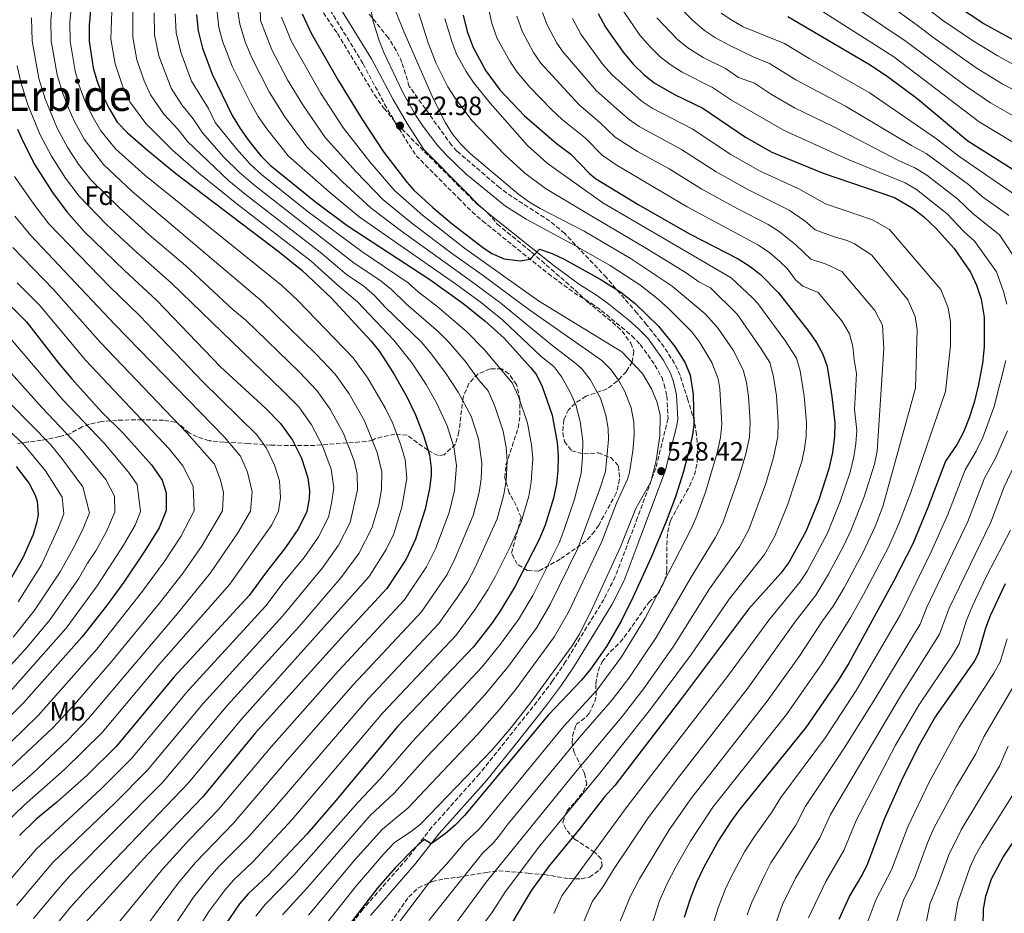
# Model space of a CAD drawing. Units: metres. Extents: x 610189 to 613622, y 4770963 to 4773331.
# Drawn here: x 610806 to 611178, y 4771428 to 4771766 of the extents above; entities that cross this region are included whole.
import ezdxf
from ezdxf.enums import TextEntityAlignment as Align

# ---------------------------------------------------------------- set-up
doc = ezdxf.new("R2010")
doc.units = ezdxf.units.M
doc.header["$MEASUREMENT"] = 0
doc.linetypes.add('DGN Style 3', pattern=[2.435891, 1.739922, -0.695969])
for name, color, linetype, lineweight in [('Camino', 7, 'DGN Style 3', 0), ('Cota de punto acotado terreno', 7, 'Continuous', 0), ('Curva de nivel directora', 30, 'Continuous', 30), ('Curva de nivel intermedia', 30, 'Continuous', 0), ('Etiqueta de uso rústico', 92, 'Continuous', 0), ('Etiqueta de zona arbolada', 92, 'Continuous', 0), ('Margen derecho', 7, 'Continuous', 0), ('Punto acotado terreno (símbolo)', 7, 'Continuous', 0), ('Texto de Área (paraje) menor', 7, 'Continuous', 0), ('Zona arbolada', 92, 'DGN Style 3', 0)]:
    doc.layers.add(name, color=color, linetype=linetype, lineweight=lineweight)
doc.styles.add('Style-Arial', font='arial.ttf')

# ---------------------------------------------------------------- blocks, each defined once
blk = doc.blocks.new('5PATER')
at = {"layer": 'Punto acotado terreno (símbolo)', "linetype": 'Continuous', "lineweight": 0}
h = blk.add_hatch(color=51, dxfattribs=at)
edge = h.paths.add_edge_path()
edge.add_ellipse((0, 0), major_axis=(-0.11, -0.111), ratio=0.999422, start_angle=0, end_angle=360)

msp = doc.modelspace()

# ---------------------------------------------------------------- linework, layer by layer
at = {"layer": 'Camino', "color": 7, "linetype": 'DGN Style 3', "lineweight": 0}
msp.add_polyline3d([(610923.07, 4771769.26, 523.02), (610935.55, 4771748.97, 522.23), (610943.65, 4771733.67, 522.24), (610949.08, 4771724.42, 523.1), (610955.61, 4771714.19, 522.48), (610971.49, 4771698.23, 522.49), (610976.75, 4771692.93, 522.7), (610980.7, 4771689.55, 522.76), (611005.57, 4771669.59, 527.04), (611015.35, 4771662.39, 527.48), (611021.79, 4771658.4, 527.49), (611025.7, 4771655.66, 527.57), (611037.22, 4771646.09, 527.89), (611040.39, 4771642.79, 527.92), (611045.96, 4771635.03, 528.19), (611048.5, 4771630.4, 528.26), (611049.48, 4771627.71, 528.35), (611050.44, 4771623.33, 528.43), (611050.89, 4771614.77, 528.84), (611046.26, 4771595.99, 529.67), (611039.38, 4771577.42, 529.24), (611036.24, 4771569.02, 529.16), (611030.93, 4771555.01, 528.83), (611026.6, 4771546.41, 528.98), (611012.17, 4771522.88, 529.27), (611007.21, 4771515.56, 529.12), (611001.3, 4771507.67, 529.08), (610990.66, 4771494.34, 528.94), (610979.56, 4771480.46, 528.53), (610961.47, 4771460.21, 527.9), (610952.21, 4771448.38, 524.69), (610935.45, 4771429.22, 524.8), (610927.7, 4771419.07, 524.89)], dxfattribs=at)
at = {"layer": 'Curva de nivel directora', "color": 30, "linetype": 'Continuous', "lineweight": 30, "flags": 128}
for points, elevation in [([(610832.41, 4771769.17), (610831.85, 4771763.6), (610831.93, 4771757.54), (610833.45, 4771747.46), (610834.83, 4771742.65), (610836.84, 4771737.35), (610839.42, 4771732.01), (610842.52, 4771726.88), (610846.45, 4771722.82), (610853.95, 4771716.23), (610864.74, 4771707.49), (610903.89, 4771677.7), (610912.41, 4771670.9), (610923.45, 4771660.5), (610938.65, 4771644.02), (610941.77, 4771640.11), (610947.22, 4771631.71), (610951.97, 4771623.3), (610955.37, 4771616.18), (610958.41, 4771608.34), (610960.61, 4771601.06), (610961.29, 4771596.07), (610961.25, 4771593.3), (610960.69, 4771588.34), (610958.97, 4771580.51), (610955.33, 4771569.14), (610951.81, 4771561.62), (610944.55, 4771550.5), (610927.38, 4771532.03), (610894.69, 4771495.86), (610874.85, 4771471.79), (610853.93, 4771449.94), (610830.57, 4771424.26)], 575), ([(610912.48, 4771767.86), (610915.93, 4771760.5), (610926.25, 4771742.5), (610935.1, 4771728.1), (610943.25, 4771715.7), (610952.02, 4771704.2), (610954.77, 4771701.22), (610961.93, 4771694.66), (610969.17, 4771688.42), (610980.76, 4771679.63), (610984.29, 4771677.22), (610988.85, 4771675.18), (610994.97, 4771674.5), (610998.8, 4771675.02), (611002.24, 4771678.85), (611007.03, 4771677.2), (611011.66, 4771675.09), (611025.21, 4771667.54), (611033.01, 4771662.58), (611038.41, 4771658.34), (611047.28, 4771649.74), (611053.53, 4771642.1), (611057.33, 4771635.86), (611059.21, 4771631.2), (611060.4, 4771623.85), (611060.61, 4771612.5), (611060.33, 4771609.38), (611059.26, 4771604.44), (611056.71, 4771594.73), (611053.68, 4771585.21), (611050.23, 4771575.83), (611044.45, 4771561.97), (611037.58, 4771547.07), (611033.12, 4771538.14), (611027.6, 4771528.63), (611021.52, 4771519.99), (611018.1, 4771515.83), (611005.72, 4771502.74), (610973.92, 4771464.66), (610970.41, 4771461.03), (610966.53, 4771457.79), (610961.29, 4771454.03), (610958.6, 4771455.62), (610954.87, 4771452.2), (610947.8, 4771445.09), (610941.19, 4771437.62), (610930.24, 4771423.38)], 525), ([(611024.42, 4771768.01), (611027.25, 4771762.82), (611033.89, 4771753.3), (611037.81, 4771748.66), (611041.73, 4771744.9), (611045.69, 4771741.78), (611053.37, 4771737.3), (611064.01, 4771732.18), (611080.17, 4771721.22), (611090.17, 4771715.49), (611109.53, 4771707.55), (611136.57, 4771698.36), (611143.58, 4771694.27), (611147.53, 4771691.19), (611152.37, 4771686.66), (611159.17, 4771679.13), (611165.33, 4771670.12), (611167.62, 4771665.24), (611169.36, 4771659.89), (611170.49, 4771653.14), (611170.46, 4771641.98), (611169.8, 4771635.77), (611168.41, 4771627.7), (611166.77, 4771620.9), (611164.85, 4771615.06), (611162.65, 4771609.62), (611160.29, 4771605.14), (611155.85, 4771598.74), (611149.23, 4771581.11), (611143.48, 4771567.38), (611136.24, 4771553.14), (611119.28, 4771522.26), (611115.32, 4771515.7), (611103.04, 4771498.01), (611077.6, 4771466.5), (611074.67, 4771462.45), (611069.96, 4771455.22), (611064.39, 4771445.19), (611061.62, 4771439.32), (611059.23, 4771433.18), (611057.04, 4771426.18)], 475), ([(611181.41, 4771758.01), (611170.37, 4771764.09), (611159.6, 4771771.11)], 425), ([(610872.48, 4771767.58), (610873.11, 4771761.37), (610874.81, 4771754.9), (610878.5, 4771744.97), (610886.04, 4771729.42), (610889, 4771724.46), (610892.36, 4771719.82), (610896.89, 4771714.18), (610900.36, 4771710.58), (610917.51, 4771696.79), (610929.54, 4771687.84), (610960.73, 4771667.38), (610973.33, 4771658.42), (610981.53, 4771651.78), (610988.85, 4771645.22), (610999.05, 4771633.94), (611001.13, 4771631.38), (611003.29, 4771626.88), (611007.05, 4771616.1), (611008.97, 4771605.78), (611009.29, 4771600.66), (611009.21, 4771595.14), (611008.67, 4771590.16), (611007.57, 4771584.66), (611004.4, 4771574.47), (611002.08, 4771568.76), (610993.09, 4771551.38), (610987.54, 4771542.19), (610984.32, 4771537.61), (610977.25, 4771528.5), (610948.57, 4771498.31), (610925.41, 4771470.49), (610914.37, 4771457.7), (610899.57, 4771442.1), (610892, 4771435.06), (610888.76, 4771431.23), (610883.07, 4771422.99)], 550), ([(610973.43, 4771767.37), (610974.97, 4771761.18), (610977.13, 4771755.14), (610982.03, 4771746.35), (610987.3, 4771739.12), (610996.61, 4771729.3), (611008.53, 4771718.9), (611014.09, 4771714.74), (611021.09, 4771707.56), (611023.45, 4771705.62), (611039.57, 4771695.7), (611059.33, 4771684.58), (611077.37, 4771675.22), (611081.62, 4771672.6), (611085.7, 4771669.38), (611092.7, 4771662.32), (611104.12, 4771647.75), (611107.06, 4771643.56), (611109.5, 4771639.19), (611111.09, 4771634.52), (611112.89, 4771623.14), (611113.96, 4771613.19), (611113.86, 4771608.14), (611113.13, 4771601.94), (611111.73, 4771595.79), (611107.92, 4771584.01), (611103.14, 4771572.4), (611096.6, 4771560.34), (611093.6, 4771556.34), (611081.4, 4771542.66), (611056.04, 4771508.89), (611030.72, 4771476.1), (611026.88, 4771471.78), (611017.68, 4771459.93), (611005.88, 4771445.7), (610999.2, 4771436.42), (610991.14, 4771422.94)], 500), ([(611190.69, 4771703.05), (611164.29, 4771719.69), (611144.97, 4771735.77), (611134.29, 4771743.78), (611127.41, 4771748.42), (611096.25, 4771766.66)], 450), ([(610804.81, 4771724.26), (610806.8, 4771719.66), (610811.37, 4771710.77), (610818.01, 4771700.34), (610823.49, 4771692.98), (610830.08, 4771685.46), (610845.26, 4771670.8), (610857.48, 4771659.5), (610881.59, 4771634.41), (610898.73, 4771618.58), (610904.33, 4771612.98), (610908.89, 4771606.58), (610912.21, 4771599.78), (610914.65, 4771592.42), (610915.27, 4771587.43), (610915.17, 4771584.58), (610914.24, 4771579.68), (610911.06, 4771573.27), (610906.22, 4771566.08), (610898.97, 4771556.82), (610892.45, 4771547.86), (610863.97, 4771517.06), (610842.08, 4771490.81), (610831.14, 4771479.97), (610819.61, 4771469.62), (610811.84, 4771463.31), (610805.49, 4771457.13)], 600), ([(610799.13, 4771660.42), (610808.17, 4771651.38), (610820.46, 4771635.6), (610825.22, 4771629.98), (610836.58, 4771617.4), (610844.65, 4771609.38), (610855.45, 4771597.3), (610859.53, 4771591.46), (610861.06, 4771586.65), (610861.02, 4771579.98), (610858.45, 4771573.51), (610853.01, 4771564.74), (610844.98, 4771552.93), (610838.49, 4771544.02), (610829.18, 4771532.14), (610807.05, 4771507.28), (610776.57, 4771477.31)], 625), ([(610804.35, 4771596.63), (610809.25, 4771590.26), (610811.53, 4771585.79), (610812.21, 4771583.54), (610812.63, 4771578.51), (610812.17, 4771575.78), (610810.73, 4771570.99), (610806.77, 4771562.15), (610799.09, 4771548.81)], 650), ([(611115.68, 4771425.46), (611119.52, 4771434.02), (611124.31, 4771442.11), (611126.52, 4771446.58), (611132.82, 4771463.39), (611139.88, 4771479.22), (611146.11, 4771491.63), (611151.84, 4771501.62), (611166.76, 4771522.82), (611168.4, 4771525.93), (611171.17, 4771535.61), (611172.84, 4771540.34), (611178.54, 4771552.48)], 450), ([(611180.39, 4771387.34), (611177.46, 4771392.74), (611173.52, 4771403.46), (611171.84, 4771411.09), (611170.11, 4771423.01), (611170.22, 4771429.24), (611171.08, 4771434.18), (611173.32, 4771440.74), (611177.65, 4771448.91), (611189.84, 4771466.93)], 425)]:
    msp.add_lwpolyline(points, dxfattribs=dict(at, elevation=elevation))
at = {"layer": 'Curva de nivel intermedia', "color": 30, "linetype": 'Continuous', "lineweight": 0, "flags": 128}
for points, elevation in [([(611125.17, 4771788.25), (611154.77, 4771765.45), (611166.06, 4771757.79), (611175.4, 4771752.03), (611182.48, 4771748.18), (611203.13, 4771738.68), (611210.78, 4771736.4), (611222.55, 4771730.48), (611226.74, 4771727.76), (611232.77, 4771722.32), (611236.64, 4771717.6), (611239.31, 4771713.21), (611243.92, 4771702.43), (611246.91, 4771693.08), (611250.53, 4771675.37), (611251.1, 4771661.21), (611250.47, 4771645)], 430), ([(611121.15, 4771780.92), (611145.68, 4771763.18), (611151.07, 4771758.98), (611167.45, 4771747.48), (611177.24, 4771741.38), (611201.78, 4771728.65), (611206.72, 4771727.26), (611216.71, 4771721.84), (611220.83, 4771719.02)], 435), ([(610896.47, 4771775.37), (610896.73, 4771765.26), (610900.96, 4771754.28), (610906.96, 4771742.86), (610912.69, 4771733.43), (610921.21, 4771721.09), (610932.95, 4771708.13), (610943.03, 4771697.65), (610953.99, 4771688.64), (610968.92, 4771677.35), (610980.54, 4771669.17), (610998.6, 4771655.78), (611025.83, 4771636.77), (611029.41, 4771633.21), (611032.14, 4771629.37), (611034.58, 4771625.01), (611037, 4771618.85), (611037.95, 4771613.49), (611038.12, 4771608.5), (611037.56, 4771602.55), (611036.26, 4771594.4), (611035.58, 4771591.9), (611031.36, 4771582.82), (611025.79, 4771568.31), (611013.45, 4771542.03), (611007.99, 4771532.36), (610993.48, 4771512.6), (610987.17, 4771504.83)], 535), ([(611112.96, 4771776.35), (611141, 4771757.36), (611163.8, 4771740.37), (611172.93, 4771734.21), (611199.36, 4771719.05)], 440), ([(610937.48, 4771775.18), (610939.31, 4771764.9), (610941.58, 4771757.82), (610943.42, 4771753.18), (610950.63, 4771738.09), (610955.49, 4771729.38), (610958.2, 4771725.18), (610963.79, 4771717.94), (610967.17, 4771714.25), (610974.42, 4771707.4), (610989.45, 4771695.11), (610997.17, 4771690.18), (611015.59, 4771680.24), (611028.95, 4771672.68), (611040.17, 4771665.37), (611046.51, 4771660.48), (611050.99, 4771656.58), (611059.96, 4771647.55), (611062.96, 4771643.56), (611067.49, 4771636.02), (611069.84, 4771629.76)], 520), ([(610945.89, 4771773.8), (610950.94, 4771761.1), (610962.1, 4771735.77), (610966.65, 4771726.58), (610969.31, 4771722.35), (610972.49, 4771718.52), (610976.05, 4771714.98), (610994.43, 4771699.57), (610998.45, 4771696.62), (611002.57, 4771694.18), (611019.15, 4771685.61), (611036.97, 4771675.23), (611052.48, 4771664.9), (611064.98, 4771654.37), (611069.63, 4771649.2), (611075.48, 4771640.72), (611079.29, 4771633.25), (611080.62, 4771628.43), (611081.29, 4771623.15), (611081.93, 4771613.58), (611081.68, 4771607.78), (611080.3, 4771601.52), (611077.96, 4771593.37), (611071.66, 4771575.41), (611068.78, 4771569.63), (611059.23, 4771554.25)], 515), ([(610817.9, 4771770.79), (610817.36, 4771765.45), (610817.57, 4771757.58), (610819.74, 4771744.74), (610821.78, 4771738.04), (610824.03, 4771732.11), (610826.37, 4771727.07), (610830.06, 4771720.44), (610837.27, 4771710.88), (610848.17, 4771700.64), (610897.28, 4771659.22), (610917.78, 4771639.15), (610924.92, 4771631.6), (610930.25, 4771624.18), (610936.06, 4771613.89), (610940.9, 4771601.97), (610942.63, 4771594.61), (610942.52, 4771587.97), (610941.45, 4771582.13), (610938.89, 4771573.35), (610933.87, 4771563.76), (610927.17, 4771554.53), (610911.4, 4771536.13), (610884.28, 4771506.38), (610859.66, 4771477.23), (610824.46, 4771441.72), (610819.24, 4771435.88), (610810.79, 4771425.69)], 585), ([(610825.15, 4771769.98), (610824.61, 4771764.53), (610824.75, 4771757.56), (610826.59, 4771746.1), (610828.31, 4771740.35), (610830.43, 4771734.73), (610832.89, 4771729.54), (610836.29, 4771723.66), (610841.86, 4771716.85), (610853.01, 4771706.86), (610904.84, 4771665.06), (610910.66, 4771659.57), (610931.78, 4771637.81), (610937.37, 4771630.04), (610944.01, 4771618.59), (610946.73, 4771612.9), (610949.65, 4771605.15), (610951.41, 4771599.33), (610952.05, 4771592.12), (610950.21, 4771581.32), (610947.11, 4771571.24), (610944.29, 4771565.23), (610937.85, 4771555.05), (610889.48, 4771501.12), (610869.47, 4771477.01), (610830.78, 4771436.58), (610824.9, 4771430.07), (610817.23, 4771420.7)], 580), ([(610840.42, 4771768.85), (610840.16, 4771758.3), (610841.72, 4771748.94), (610844.78, 4771739.92), (610847.23, 4771734.6), (610853.3, 4771726.35), (610863.48, 4771716.35), (610873.45, 4771707.53), (610887.78, 4771695.99), (610915.83, 4771674.28), (610926.34, 4771664.87), (610933.46, 4771658.94), (610947.19, 4771644.4), (610954.08, 4771635.72), (610959.34, 4771627.68), (610963.4, 4771620.5), (610967.38, 4771612.04)], 570), ([(610848.44, 4771768.53), (610848.4, 4771759.07), (610849.99, 4771750.43), (610852.72, 4771742.49), (610855.05, 4771737.2), (610860.14, 4771729.88), (610865.52, 4771724.13), (610869.12, 4771719.62), (610884.76, 4771704.71), (610890.93, 4771699.64), (610919.26, 4771677.67), (610929.23, 4771669.24), (610935.83, 4771664.85), (610939.82, 4771661.35), (610943.89, 4771656.94), (610957.58, 4771643.65), (610960.94, 4771639.73), (610966.72, 4771632.06), (610971.44, 4771624.82), (610976.36, 4771615.75)], 565), ([(610856.45, 4771768.21), (610856.64, 4771759.84), (610858.27, 4771751.92), (610862.87, 4771739.79), (610866.99, 4771733.41), (610871.3, 4771728.08), (610874.76, 4771722.89), (610882.9, 4771713.67), (610888.8, 4771707.87), (610894.07, 4771703.29), (610932.12, 4771673.61)], 560), ([(610864.47, 4771767.89), (610864.87, 4771760.6), (610866.54, 4771753.41), (610870.68, 4771742.38), (610877.08, 4771732.02), (610879.62, 4771726.78), (610887.63, 4771716.75), (610892.85, 4771711.02), (610897.22, 4771706.93), (610914.78, 4771692.97), (610935.01, 4771677.98), (610952.54, 4771666.17), (610956.31, 4771662.7), (610963.45, 4771657.28), (610974.66, 4771647.76)], 555), ([(610880.28, 4771768.61), (610880.98, 4771762.67), (610882.34, 4771757.49), (610885.98, 4771748.07), (610893.01, 4771733.9), (610895.88, 4771729.06), (610899.14, 4771724.36), (610907.31, 4771714.08), (610922.65, 4771700.57), (610934.03, 4771691.11), (610970.5, 4771665.72), (610980.37, 4771658.51)], 545), ([(610888.08, 4771769.64), (610888.86, 4771763.97), (610890.92, 4771757.27), (610893.47, 4771751.18), (610899.98, 4771738.38), (610905.92, 4771728.89), (610914.26, 4771717.59), (610927.8, 4771704.35), (610938.53, 4771694.38), (610950.02, 4771685.63), (610975.52, 4771667.44), (610987.62, 4771658.43), (611006.85, 4771642.71), (611016.01, 4771635.65), (611018.35, 4771633.45), (611021.49, 4771629.55), (611025.29, 4771622.48), (611027.38, 4771616.04)], 540), ([(610956.56, 4771767.99), (610960.19, 4771756.92), (610963.17, 4771749.12), (610967.65, 4771740.18), (610970.38, 4771735.99), (610976.65, 4771727.46), (610989.21, 4771714.58), (610996.58, 4771707.77), (611004.6, 4771701.77), (611022.71, 4771690.97), (611042.17, 4771679.5), (611057.72, 4771669.92), (611062.5, 4771666.5), (611066.97, 4771664.2)], 510), ([(610982.79, 4771770.58), (610984.12, 4771764.74), (610986.19, 4771758.73), (610991.07, 4771749.89), (610993.83, 4771745.73), (610998.58, 4771740.08), (611006.87, 4771731.67), (611010.88, 4771727.91), (611019.62, 4771720.77), (611026.01, 4771714.4), (611031.3, 4771710.75), (611058.14, 4771694.91), (611085.18, 4771680.39), (611089.37, 4771677.46), (611093.16, 4771674.18)], 495), ([(611003.44, 4771768.34), (611005.22, 4771763.67), (611008.89, 4771756.71), (611011.27, 4771753.34), (611023.88, 4771738.71), (611035.85, 4771728.09), (611039.98, 4771725.27), (611055.97, 4771716.6), (611069.15, 4771708.06), (611081.38, 4771701.28), (611096.71, 4771693.63)], 485), ([(611034.01, 4771768.91), (611040.29, 4771759.81), (611044.12, 4771755.38), (611048.1, 4771751.5), (611052.08, 4771748.46), (611056.29, 4771745.76), (611067.77, 4771739.96), (611074.93, 4771735.16), (611094.84, 4771723.7), (611119.07, 4771712.8), (611140.55, 4771703.93)], 470), ([(611179.81, 4771691.55), (611169.86, 4771698.67), (611164.59, 4771703.28), (611148.53, 4771715.05), (611142.98, 4771718.07), (611118.06, 4771732.97), (611099.28, 4771742.88), (611089.25, 4771749.1), (611083.14, 4771751.62), (611074, 4771756.04), (611068.87, 4771758.76), (611064.71, 4771761.53), (611060.24, 4771765.26), (611056.75, 4771768.83)], 460), ([(611184.72, 4771697.58), (611160.93, 4771713.99), (611152.51, 4771720.61), (611126.99, 4771738.07), (611104.24, 4771750.98), (611094.91, 4771756.62), (611079.32, 4771762.91), (611074.97, 4771765.39), (611071.03, 4771768.11)], 455), ([(611108.95, 4771769.04), (611136.3, 4771751.53), (611168.61, 4771727.05), (611188.71, 4771714.93)], 445), ([(610810.12, 4771766.38), (610810.39, 4771757.59), (610812.88, 4771743.38), (610815.26, 4771735.74), (610819.85, 4771724.6), (610823.83, 4771717.22), (610827.81, 4771710.96), (610832.67, 4771704.91), (610843.34, 4771694.42), (610854.65, 4771684.26), (610868.34, 4771672.64), (610886.3, 4771656.1), (610891.17, 4771652.01), (610911.43, 4771632.29), (610918.06, 4771625.39), (610923.13, 4771618.31), (610928.11, 4771609.18), (610932.15, 4771598.78), (610933.3, 4771593.88), (610933.44, 4771587.79), (610930.67, 4771575.46), (610926.26, 4771566.93), (610920.19, 4771558.38), (610905.08, 4771540.04), (610874.98, 4771507.04), (610853.8, 4771481.76), (610841.71, 4771469.48), (610818.14, 4771446.86)], 590), ([(610904.61, 4771766.56), (610908.44, 4771757.39), (610919.47, 4771737.96), (610928.15, 4771724.59), (610938.1, 4771711.91), (610947.53, 4771700.92), (610957.96, 4771691.65), (610973.88, 4771679.22), (611001.85, 4771659.3), (611033.41, 4771640.02), (611041.21, 4771631.78), (611044.69, 4771626.02), (611046.81, 4771620.9), (611047.96, 4771616.02), (611047.77, 4771608.1), (611046.37, 4771598.9), (611044.37, 4771590.82), (611038.69, 4771580.74), (611032.93, 4771566.26), (611021.87, 4771542.04), (611017.3, 4771533.13), (611014.66, 4771528.89), (610998.89, 4771507.3), (610991.53, 4771497.94), (610984.44, 4771489.64), (610957.2, 4771461.46), (610953.72, 4771458.66), (610947.45, 4771454.47), (610943.32, 4771450.17), (610932.7, 4771437.74), (610921.12, 4771423.14)], 530), ([(610966.51, 4771766.12), (610969.17, 4771756.98), (610971.02, 4771752.34), (610974.53, 4771746.02), (610977.35, 4771741.86), (610983.55, 4771734.04), (610997.76, 4771718), (611005.17, 4771711.35), (611026.26, 4771696.33), (611074.76, 4771668.03), (611082.91, 4771660.48), (611084.87, 4771658.28), (611095.13, 4771644.44), (611099.44, 4771637.59), (611100.88, 4771632.8), (611102.39, 4771623.28), (611103.28, 4771613.32), (611103.18, 4771608.06), (611102.57, 4771603.42), (611101.46, 4771598.55), (611096.27, 4771582.42)], 505), ([(610993.65, 4771766.96), (610995.73, 4771761.28), (610999.94, 4771753.26), (611002.79, 4771749.17), (611017.31, 4771733.38), (611025.14, 4771726.8), (611030.93, 4771721.25), (611039.34, 4771715.84), (611051.34, 4771709.18), (611063.65, 4771701.49), (611076.99, 4771694.18), (611088.74, 4771688.2), (611093, 4771685.57)], 490), ([(611014.72, 4771766.06), (611017.85, 4771760.17), (611026.26, 4771748.72), (611029.74, 4771744.75), (611040.77, 4771734.93), (611044.93, 4771732.16), (611059.99, 4771724.39), (611074.66, 4771714.64), (611085.78, 4771708.38)], 480), ([(611183.71, 4771673.02), (611176.31, 4771684.21), (611166.3, 4771692.16), (611160.52, 4771697.74), (611148.8, 4771706.86), (611144.54, 4771709.49), (611138.14, 4771712.42), (611113.39, 4771725.24), (611098.68, 4771732.32), (611090.05, 4771737.37), (611083.59, 4771741.59), (611077.58, 4771743.75), (611072.62, 4771747.12), (611064.17, 4771751.34), (611058.4, 4771755.01), (611054.46, 4771758.11), (611046.7, 4771766.33)], 465), ([(610804.67, 4771748.23), (610806.03, 4771742.02), (610808.73, 4771733.44), (610813.32, 4771722.13), (610817.6, 4771713.99), (610822.91, 4771705.65), (610828.08, 4771698.94), (610838.51, 4771688.2), (610849.95, 4771677.53), (610862.91, 4771666.07), (610905.08, 4771625.43), (610911.19, 4771619.18), (610916.01, 4771612.44), (610920.16, 4771604.48), (610923.4, 4771595.6), (610924.46, 4771588.6), (610923.62, 4771582.81), (610922.46, 4771577.57), (610918.66, 4771570.1), (610913.2, 4771562.23), (610905.36, 4771552.62), (610898.76, 4771543.95), (610869.47, 4771512.05), (610847.94, 4771486.28), (610836.43, 4771474.72), (610811.81, 4771451.99), (610797.92, 4771435.67)], 595), ([(611085.78, 4771708.38), (611100.38, 4771701.71), (611110.47, 4771695.94), (611128.27, 4771690), (611134.62, 4771686.32), (611154.04, 4771663.6), (611156.9, 4771656.62), (611157.8, 4771651.22), (611157.78, 4771642.3), (611155.89, 4771625.05), (611142.85, 4771587.16), (611138.1, 4771574.72), (611134.26, 4771566.17), (611124.82, 4771548.21), (611120.01, 4771539.75), (611109.12, 4771522.06), (611095.71, 4771502.94), (611067.85, 4771467.81), (611059.4, 4771455.03), (611053.85, 4771445.34), (611050.58, 4771438.97), (611047.7, 4771432.38), (611043.83, 4771420.53)], 480), ([(610803.72, 4771706.29), (610810.92, 4771695.82), (610816.69, 4771688.49), (610839.69, 4771664.55), (610851.03, 4771653.6), (610874.87, 4771628.66), (610895.37, 4771608.67), (610899.01, 4771603.55), (610901.98, 4771597.15), (610903.93, 4771591.26), (610904.35, 4771584.99), (610903.59, 4771579.74), (610901.05, 4771574.61), (610885.12, 4771552.14), (610858.25, 4771521.67), (610836.84, 4771496.09), (610822.63, 4771482.06), (610807.32, 4771468.6), (610800.81, 4771462.25)], 605), ([(611140.55, 4771703.93), (611144.91, 4771701.47), (611156.44, 4771692.2), (611162.73, 4771685.64), (611166.97, 4771681.72), (611175.12, 4771670.29), (611177.84, 4771662.88), (611179.12, 4771658.04)], 470), ([(611096.71, 4771693.63), (611102.8, 4771689.46), (611106.62, 4771686.14), (611113.75, 4771683.46), (611118.62, 4771682.12), (611121.45, 4771680.84), (611128.03, 4771676.54), (611141.56, 4771659.64), (611144.44, 4771653.36), (611145.18, 4771648.42), (611144.5, 4771626.35), (611132.13, 4771581.51), (611129.26, 4771574.03), (611124.63, 4771564.04), (611117.5, 4771550.76), (611113.41, 4771543.9), (611109.3, 4771538.28), (611100.55, 4771524.88), (611088.38, 4771507.87), (611059.89, 4771471.53), (611051.27, 4771459.22), (611040.06, 4771440.8), (611036.58, 4771433.98), (611032.78, 4771424.73)], 485), ([(610803.83, 4771691.31), (610809.88, 4771684), (610841.65, 4771650.4), (610883.05, 4771607.73), (610889.14, 4771600.53), (610891.75, 4771594.53), (610893.59, 4771587.12), (610892.95, 4771579.8), (610888.14, 4771571.64), (610877.79, 4771556.42), (610865.31, 4771541.08), (610831.6, 4771501.37), (610823.81, 4771493.17), (610810.31, 4771480.47), (610802.8, 4771473.88)], 610), ([(611093, 4771685.57), (611099.43, 4771680.41), (611104.97, 4771675.11), (611110.66, 4771673.18), (611116.7, 4771670.44), (611129.08, 4771655.68), (611131.98, 4771650.09), (611132.56, 4771641.31), (611129.95, 4771602.5), (611128.99, 4771597.6), (611125.09, 4771585.19), (611120.24, 4771572.73), (611117.46, 4771566.83), (611111.61, 4771555.91), (611106.8, 4771548.05), (611098.89, 4771537.78), (611081.05, 4771512.81), (611054.29, 4771478.47), (611043.14, 4771463.4), (611030.47, 4771444.61), (611026.35, 4771437.89), (611022.34, 4771432.32), (611016.55, 4771418.69)], 490), ([(610803.08, 4771679.51), (610818.37, 4771663.62), (610836.17, 4771643.59), (610868.84, 4771609.43), (610879.27, 4771597.5), (610881.52, 4771591.9), (610882.74, 4771586.96), (610882.31, 4771579.86), (610874.65, 4771566.83), (610867.42, 4771556.52), (610858.54, 4771545.03), (610840.53, 4771523.04), (610826.36, 4771506.64), (610818.22, 4771497.87), (610798.27, 4771479.17)], 615), ([(610932.12, 4771673.61), (610941.91, 4771667.15), (610946.18, 4771663.76), (610951.9, 4771658.03), (610964.12, 4771647.53), (610967.8, 4771643.75), (610974.09, 4771636.45), (610979.48, 4771629.15), (610982.82, 4771625.3), (610985.34, 4771619.46), (610988.47, 4771610.08), (610989.62, 4771603.89), (610990.09, 4771598.82), (610989.7, 4771591.42), (610988.82, 4771586.13), (610986.23, 4771576.88), (610977.98, 4771558.48), (610975.02, 4771552.9), (610971.31, 4771547.21), (610964.17, 4771537.3), (610937.41, 4771508.83), (610902.68, 4771468.33), (610892.36, 4771456.8), (610880.99, 4771445.42), (610877.66, 4771441.67), (610871.41, 4771433.77), (610862.63, 4771420.87)], 560), ([(611093.16, 4771674.18), (611096.07, 4771671.37), (611099.12, 4771667.22), (611101.88, 4771664.83), (611107.74, 4771662.5), (611116.6, 4771651.71), (611119.52, 4771646.83), (611120.82, 4771642.06), (611121.26, 4771636.98), (611122.23, 4771631.8), (611121.48, 4771618.26), (611122.34, 4771610.3), (611121.98, 4771605.33), (611121.18, 4771600.37), (611119.74, 4771594.57), (611116.03, 4771583.38), (611111.22, 4771571.43), (611103.57, 4771557.14), (611100.81, 4771552.97), (611088.98, 4771538.58), (611073.72, 4771517.74), (611035.38, 4771468.07), (611010.77, 4771434.37), (611007.66, 4771427.67)], 495), ([(610804.66, 4771666.18), (610813.27, 4771657.5), (610830.7, 4771636.79), (610862.15, 4771603.36), (610867.37, 4771596.88), (610871.29, 4771589.28), (610871.67, 4771579.92), (610866.55, 4771570.17), (610860.22, 4771560.63), (610851.76, 4771548.98), (610834.86, 4771527.59), (610812.64, 4771502.57), (610781.7, 4771472.51)], 620), ([(611066.97, 4771664.2), (611077.03, 4771654.23), (611086.15, 4771641.13), (611089.38, 4771635.99), (611090.66, 4771631.16), (611091.89, 4771623.42), (611092.61, 4771613.44), (611092.47, 4771607.92), (611090.84, 4771600.03), (611087.94, 4771590.25), (611081.49, 4771572.86), (611078.06, 4771566.53), (611066.62, 4771550.38), (611053.08, 4771528.85), (611041.72, 4771512.74), (611033.53, 4771502.17), (611015.86, 4771481.09), (610982.15, 4771439.54), (610964.84, 4771415.98)], 510), ([(610980.37, 4771658.51), (610988.45, 4771651.95), (611002.95, 4771638.32), (611007.71, 4771634.45), (611010.66, 4771630.41), (611014, 4771624.56), (611015.98, 4771619.97), (611017.65, 4771613.72), (611018.67, 4771606.36), (611018.56, 4771600.22), (611018, 4771594.06), (611015.57, 4771584.35), (611011.53, 4771572.41), (611009.66, 4771567.77), (610999.71, 4771547.93), (610994.32, 4771538.86), (610987.44, 4771529.4), (610980.41, 4771520.75), (610954.06, 4771492.54), (610941.96, 4771478.54), (610933.65, 4771469.77), (610909.28, 4771442.13), (610898.52, 4771431.07), (610894.97, 4771426.6)], 545), ([(610802.06, 4771645.22), (610821.98, 4771621.84), (610837.57, 4771605.55), (610846.8, 4771594.54), (610850.06, 4771589.87), (610851.34, 4771579.69), (610849.28, 4771574.51), (610844.84, 4771566.94), (610834.98, 4771551.54), (610823.16, 4771535.48), (610802.03, 4771511.59)], 630), ([(610974.66, 4771647.76), (610981.47, 4771640.83), (610991.97, 4771628.34), (610994.31, 4771623.17), (610997.76, 4771613.09), (610999.29, 4771604.83), (610999.69, 4771599.74), (610999.18, 4771590.79), (610998.19, 4771585.39), (610995.31, 4771575.67), (610991.31, 4771566.6), (610985.53, 4771554.93), (610982.76, 4771550), (610977.82, 4771542.41), (610970.71, 4771532.9), (610942.99, 4771503.57), (610908.52, 4771463.01), (610893.93, 4771447.31), (610886.5, 4771440.24), (610883.21, 4771436.45), (610877.24, 4771428.38), (610868.9, 4771414.88)], 555), ([(610779.69, 4771643.04), (610817.24, 4771604.94), (610821.6, 4771599.7), (610829.5, 4771589.04), (610831.99, 4771579.1), (610829.63, 4771573.17), (610826.52, 4771566.83), (610820.88, 4771556.85), (610811.13, 4771542.14), (610803.12, 4771532.14)], 640), ([(610795.96, 4771639.06), (610814.09, 4771618.86), (610827.78, 4771604.43), (610838.15, 4771591.79), (610841.52, 4771585.41), (610841.66, 4771579.39), (610838.35, 4771571.87), (610834.41, 4771564.76), (610831.28, 4771560.15), (610827.93, 4771554.19), (610817.14, 4771538.81), (610808.48, 4771528.4), (610797, 4771515.91)], 635), ([(611178.67, 4771636.7), (611174.33, 4771619.38), (611170.05, 4771607.66), (611167.51, 4771602.46), (611163.26, 4771595.47), (611156.8, 4771578.49), (611150.49, 4771564.4), (611138.82, 4771540.68), (611122.13, 4771512.01), (611110.41, 4771494.25), (611093.57, 4771471.48), (611090.15, 4771465.94), (611083.64, 4771456.76), (611079.88, 4771450.98), (611074.65, 4771441.24), (611072.55, 4771436.71), (611069.9, 4771429.73), (611067.87, 4771423.17)], 470), ([(610776.45, 4771633.44), (610806.78, 4771605.33), (610815.42, 4771594.98), (610821.67, 4771585.12), (610822.31, 4771578.81), (610820.34, 4771573.57), (610813.82, 4771559.5), (610805.11, 4771545.47)], 645), ([(611069.84, 4771629.76), (611070.53, 4771625.98), (611071.28, 4771612.63), (611070.8, 4771607.66), (611069.45, 4771601.79), (611065.05, 4771586.9), (611061.84, 4771577.95), (611059.83, 4771573.37), (611042.23, 4771539.35), (611033.29, 4771524.68), (611024.1, 4771512.26), (611011.51, 4771498.43), (610982.2, 4771462.78), (610979.31, 4771459.46), (610974.14, 4771454.59), (610967.13, 4771446.27), (610960.29, 4771438.97), (610948.96, 4771424.02)], 520), ([(610976.36, 4771615.75), (610979.18, 4771607.07), (610980.49, 4771597.91), (610980.21, 4771592.04), (610979.44, 4771586.86), (610977.14, 4771578.09), (610970.43, 4771562.03), (610967.28, 4771555.81), (610957.63, 4771541.7), (610931.83, 4771514.09), (610906.97, 4771485.71), (610886.53, 4771461.8), (610872.11, 4771446.9), (610865.58, 4771439.16), (610845.83, 4771412.44)], 565), ([(611027.38, 4771616.04), (611028.19, 4771611.07), (611028.37, 4771606.94), (611027.24, 4771594.8), (611025.15, 4771588.24), (611016.73, 4771565.75), (611006.34, 4771544.48), (611001.3, 4771535.84), (610990.53, 4771521.22), (610981.57, 4771510.3), (610972.54, 4771500.33), (610959.55, 4771486.78), (610947.28, 4771473.09), (610938.25, 4771464.67), (610914.52, 4771437.44), (610905.04, 4771427.08)], 540), ([(610967.38, 4771612.04), (610969.89, 4771604.06), (610970.89, 4771596.99), (610970.07, 4771587.6), (610968.05, 4771579.3), (610962.88, 4771565.58), (610959.54, 4771558.71), (610951.09, 4771546.1), (610926.25, 4771519.35), (610900.83, 4771490.78), (610880.69, 4771466.8), (610869.98, 4771455.78), (610859.75, 4771444.55), (610838.2, 4771418.35)], 570), ([(611080.86, 4771427.19), (611082.57, 4771431.89), (611087.53, 4771442.27), (611089.79, 4771446.74), (611099.24, 4771461.1), (611102.95, 4771468.28), (611117.78, 4771490.49), (611128.94, 4771508.33), (611146.22, 4771536.99), (611148.77, 4771543.5), (611164.37, 4771575.87), (611170.68, 4771592.2), (611174.75, 4771599.82), (611179.28, 4771610.15)], 465), ([(611091.24, 4771422.84), (611094.26, 4771431.1), (611099.13, 4771441.03), (611108.34, 4771456.26), (611112.32, 4771465.09), (611138.82, 4771509.87), (611153.61, 4771533.31), (611157.2, 4771543.04), (611173, 4771575.61), (611178.1, 4771588.94), (611181.97, 4771597.12)], 460), ([(611096.27, 4771582.42), (611091.25, 4771570.36), (611087.33, 4771563.43), (611074.01, 4771546.52), (611059.73, 4771525.76), (611044.32, 4771504.87), (611025.08, 4771480.66), (611002.44, 4771453.16), (610989.44, 4771435.9), (610984.28, 4771427.86), (610976.93, 4771418.14)], 505), ([(611104.07, 4771425.94), (611110.55, 4771439.7), (611117.43, 4771451.42), (611122.1, 4771462.74), (611136.92, 4771491.27), (611145.75, 4771506.4), (611158.47, 4771525.3), (611161, 4771529.62), (611163.7, 4771538.24), (611166.07, 4771543.96), (611171.53, 4771555.46), (611180.46, 4771572.59)], 455), ([(611059.23, 4771554.25), (611046.43, 4771531.95), (611036.09, 4771516.65), (611029.81, 4771508.44), (611017.3, 4771494.12), (610990.4, 4771461.5), (610987.42, 4771457.47), (610984.69, 4771454.26), (610980.81, 4771450.61), (610960.37, 4771425.02)], 515), ([(611179.19, 4771531.5), (611176.56, 4771522.85), (611174.12, 4771518.48), (611161.08, 4771498.04), (611149.61, 4771477.03), (611141.56, 4771460.44), (611135.44, 4771444.1), (611129.66, 4771433.06), (611126.57, 4771424.97), (611124.09, 4771417.36), (611119.87, 4771397.3)], 445), ([(611182.61, 4771515.23), (611170.33, 4771494.46), (611167.28, 4771487.97), (611160.02, 4771475.76)], 440), ([(610987.17, 4771504.83), (610978.8, 4771495.32), (610952.59, 4771467.63), (610942.85, 4771459.57), (610932.26, 4771447.74), (610914.82, 4771427.02)], 535), ([(611179.57, 4771490.88), (611176.24, 4771483.32), (611161.73, 4771459.21), (611157.12, 4771449.8), (611153.26, 4771439.14), (611149.94, 4771431.15), (611147.48, 4771419.06), (611146.62, 4771410.31), (611146.46, 4771402.59), (611146.69, 4771397.63), (611147.54, 4771392.71), (611150.38, 4771384.04), (611152.54, 4771379.52), (611155.74, 4771374.13), (611158.71, 4771370.11), (611163.93, 4771364.6), (611171.8, 4771358.16), (611176, 4771355.44), (611182.79, 4771351.8)], 435), ([(611185.2, 4771478.66), (611169.69, 4771454.06), (611167.21, 4771449.71), (611165.22, 4771445.27), (611160.58, 4771431.92), (611159.35, 4771425.25), (611158.93, 4771418.5), (611159.05, 4771411.68), (611160.11, 4771400.54), (611161.34, 4771395.7), (611163.48, 4771389.45), (611166.14, 4771383.91), (611170.98, 4771376.67), (611175.2, 4771371.95), (611180.9, 4771366.86)], 430), ([(611160.02, 4771475.76), (611151.47, 4771459.91), (611149.02, 4771454.33), (611144.35, 4771441.62), (611139.98, 4771432.62), (611135.6, 4771418.77), (611134.7, 4771413.86), (611133.87, 4771405.84), (611132.88, 4771400.93), (611133.13, 4771395.76), (611134.97, 4771384.97), (611136.6, 4771380.24), (611139.36, 4771374.26), (611143.41, 4771367.53), (611146.43, 4771363.54), (611152.6, 4771357.21), (611159.29, 4771351.82), (611162.7, 4771349.47), (611166.99, 4771346.89), (611175.14, 4771342.89), (611191.45, 4771336.46)], 440), ([(610818.14, 4771446.86), (610804.36, 4771430.68)], 590)]:
    msp.add_lwpolyline(points, dxfattribs=dict(at, elevation=elevation))
at = {"layer": 'Margen derecho', "color": 7, "linetype": 'Continuous', "lineweight": 0}
msp.add_polyline3d([(610926.41, 4771770.82, 522.31), (610938.73, 4771750.79, 521.32), (610946.85, 4771735.46, 521.26), (610952.21, 4771726.34, 521.84), (610958.49, 4771716.5, 521.44), (610974.09, 4771700.82, 521.47), (610979.25, 4771695.62, 521.68), (610983.04, 4771692.38, 521.72), (611007.81, 4771672.5, 526.07), (611017.41, 4771665.43, 526.52), (611023.81, 4771661.46, 526.54), (611027.9, 4771658.6, 526.62), (611036.05, 4771652.03, 526.83), (611039.77, 4771648.74, 526.79), (611043.22, 4771645.14, 526.82), (611049.07, 4771636.99, 527.03), (611051.85, 4771631.92, 527.11), (611053.01, 4771628.74, 527.15), (611054.08, 4771623.82, 527.13), (611054.57, 4771614.59, 527.38), (611054.21, 4771612.18, 527.51), (611049.77, 4771594.9, 527.85), (611042.81, 4771576.15, 527.78), (611039.66, 4771567.73, 527.67), (611034.29, 4771553.54, 527.33), (611029.8, 4771544.62, 527.48), (611023.05, 4771533.7, 527.83), (611015.26, 4771520.89, 527.52), (611010.19, 4771513.43, 527.37), (611004.19, 4771505.43, 526.83), (610993.52, 4771492.06, 526.61), (610982.36, 4771478.1, 526.34), (610964.28, 4771457.86, 525.81), (610955.04, 4771446.05, 523.31), (610938.28, 4771426.9, 523.54)], dxfattribs=at)
at = {"layer": 'Zona arbolada', "color": 92, "linetype": 'DGN Style 3', "lineweight": 0}
for points in [[(610919.17, 4771770.26, 535.64), (610925.81, 4771760.38, 534.68), (610939.84, 4771737.18, 536.37), (610943.5, 4771732.08, 537.01), (610948.49, 4771726.02, 537.74), (610969.06, 4771705.39, 540.72), (610978.69, 4771695.86, 540.92), (610982.77, 4771692.58, 540.94), (610982.77, 4771692.5, 541.4), (610986.29, 4771688.34, 543.04), (610999.3, 4771677.72, 544.37), (611015.61, 4771663.46, 545.64), (611020.49, 4771658.9, 545.64), (611029.93, 4771651.22, 545.34), (611033.57, 4771647.82, 545.14), (611036.82, 4771643.26, 544.92), (611037.93, 4771640.26, 544.8), (611037.37, 4771636.26, 545.24), (611035.13, 4771632.58, 545.96), (611031.69, 4771628.93, 546.56), (611027.89, 4771626.02, 547.16), (611019.81, 4771623.22, 548.44), (611015.71, 4771620.54, 549.17), (611013.25, 4771618.1, 549.66), (611011.49, 4771614.34, 550.24), (611011.05, 4771609.41, 551.12), (611011.73, 4771606.18, 551.68), (611014.41, 4771602.58, 552.24), (611019.05, 4771601.46, 552.72), (611024.53, 4771601.86, 553), (611029.2, 4771600.03, 552.81), (611032.21, 4771596.82, 552.68), (611032.55, 4771591.82, 552.89), (611031.32, 4771586.59, 552.96), (611024.66, 4771574.51, 554.33), (611023.13, 4771572.1, 554.56), (611019.79, 4771568.37, 554.99), (611010.05, 4771561.62, 556.4), (611002.05, 4771557.14, 557.76), (610997.77, 4771557.3, 558.56), (610993.77, 4771559.7, 559.32), (610991.73, 4771563.94, 559.98), (610995.29, 4771577.46, 561.64), (610993.49, 4771581.86, 562.04), (610990.81, 4771586.74, 562.42), (610989.13, 4771592.42, 563), (610989.59, 4771597.36, 563.55), (610994.21, 4771611.22, 564.88), (610994.89, 4771616.17, 565.16), (610994.78, 4771621.97, 565.45), (610993.57, 4771627.62, 565.72), (610990.67, 4771631.74, 566.04), (610988.01, 4771633.54, 566.4), (610983.57, 4771633.62, 567.24), (610979.03, 4771631.66, 568.01), (610975.54, 4771628.03, 568.67), (610973.36, 4771622.71, 569.3), (610971.81, 4771609.78, 571.52), (610970.46, 4771605.08, 572.41), (610966.17, 4771601.1, 573.64), (610963.89, 4771600.82, 574.28), (610960.01, 4771602.82, 575.32), (610952.17, 4771608.5, 577.12), (610947.57, 4771608.9, 578), (610942.65, 4771607.86, 579.28), (610940.07, 4771607.21, 583.13), (610939.25, 4771606.61, 589.06), (610936.76, 4771606.12, 593.09), (610917.29, 4771604.65, 597.29), (610909.69, 4771604.58, 599.8), (610900.61, 4771604.74, 603.32), (610892.21, 4771605.38, 607.88), (610883, 4771605.9, 611.76), (610877.25, 4771606.42, 613.84), (610872.77, 4771607.89, 615.46), (610869.73, 4771609.46, 616.56), (610865.81, 4771612.74, 616.89), (610864.53, 4771613.38, 617.2), (610860.09, 4771614.15, 619.19), (610851.97, 4771614.34, 622.98), (610842.56, 4771614.17, 626.33), (610836.65, 4771613.7, 628.48), (610832.08, 4771612.69, 630.3), (610829.29, 4771611.7, 631.74), (610824.65, 4771609.06, 635.32), (610820.77, 4771607.98, 638.3), (610813.89, 4771606.58, 643.74), (610808.81, 4771605.94, 648.58), (610804.97, 4771605.35, 651.75)], [(610919.17, 4771770.26, 535.64), (610925.81, 4771760.38, 534.68), (610939.84, 4771737.18, 536.37), (610943.5, 4771732.08, 537.01), (610948.49, 4771726.02, 537.74)], [(610938.93, 4771414.1, 526.62), (610952.8, 4771433.94, 525.27), (610956.46, 4771437.32, 525.06), (610961.64, 4771439.69, 524.76), (610966.2, 4771440.74, 524.15), (610971.28, 4771441.3, 522.83), (610982.04, 4771443.14, 520.51), (610986.84, 4771443.77, 519.23), (610997.95, 4771442.9, 515.28), (611004.16, 4771442.34, 513.41), (611013.48, 4771440.82, 509.55), (611018.07, 4771440.72, 507.57), (611021.2, 4771441.38, 506.23), (611025.12, 4771444.23, 504.83), (611026.04, 4771445.62, 504.47), (611025.6, 4771448.26, 504.19), (611023.12, 4771450.82, 505.05), (611015.52, 4771455.78, 507.11), (611012.2, 4771459.6, 508.39), (611011.12, 4771462.18, 509.17), (611012.56, 4771466.5, 510.35), (611015.76, 4771469.78, 511.43), (611018.81, 4771473.69, 512.75), (611020.12, 4771476.5, 513.63), (611019.28, 4771480.66, 514.79), (611015.4, 4771488.5, 516.93), (611014.65, 4771492.19, 520.45), (611014.76, 4771494.74, 522.63), (611016.08, 4771499.06, 523.41), (611019.92, 4771501.97, 524.76), (611021.08, 4771503.22, 525.15), (611023.19, 4771507.72, 526.03), (611023.72, 4771510.1, 526.35), (611023.56, 4771514.5, 526.83), (611024.44, 4771519.39, 527.37), (611025.97, 4771522.9, 527.79), (611029.12, 4771526.68, 528.64), (611032.81, 4771530.24, 529.41), (611035.92, 4771534.31, 529.69), (611043.61, 4771545.3, 528.57), (611047.24, 4771548.67, 527.98), (611049.62, 4771553.29, 527.65), (611050.49, 4771557.3, 527.89), (611050.45, 4771566.98, 529.53), (611050.79, 4771571.9, 530.32), (611051.81, 4771576.18, 530.89), (611054.19, 4771580.6, 530.91), (611058.96, 4771589.1, 529.82), (611060.85, 4771593.46, 529.29), (611061.94, 4771598.39, 529), (611062.09, 4771603.37, 528.85), (611061.69, 4771608.74, 528.81), (611060.9, 4771613.67, 528.81), (611058.37, 4771621.94, 528.81), (611055.45, 4771631.14, 531.13), (611053.36, 4771635.63, 531.7), (611049.49, 4771641.78, 532.43), (611042.81, 4771650.28, 533.33), (611039.16, 4771654.65, 533.45), (611027.57, 4771668.1, 533.01), (611011.81, 4771684.81, 532.36), (611006.17, 4771689.46, 532.19), (610991.94, 4771698.66, 531.5), (610987.21, 4771702.09, 531.39), (610971.01, 4771715.94, 530.67), (610969.05, 4771718.1, 530.55), (610953.01, 4771740.42, 529.55), (610950.25, 4771749.46, 529.03), (610948.11, 4771753.97, 528.97), (610945.01, 4771758.85, 528.79), (610937.81, 4771767.78, 528.23)], [(611058.37, 4771621.94, 528.81), (611055.45, 4771631.14, 531.13), (611053.36, 4771635.63, 531.7), (611049.49, 4771641.78, 532.43), (611042.81, 4771650.28, 533.33), (611039.16, 4771654.65, 533.45), (611027.57, 4771668.1, 533.01), (611011.81, 4771684.81, 532.36), (611006.17, 4771689.46, 532.19), (610991.94, 4771698.66, 531.5), (610987.21, 4771702.09, 531.39), (610971.01, 4771715.94, 530.67), (610969.05, 4771718.1, 530.55), (610953.01, 4771740.42, 529.55), (610950.25, 4771749.46, 529.03), (610948.11, 4771753.97, 528.97), (610945.01, 4771758.85, 528.79), (610937.81, 4771767.78, 528.23)], [(610948.49, 4771726.02, 537.74), (610969.06, 4771705.39, 540.72), (610978.69, 4771695.86, 540.92), (610982.77, 4771692.58, 540.94), (610982.77, 4771692.5, 541.4), (610986.29, 4771688.34, 543.04), (610999.3, 4771677.72, 544.37), (611015.61, 4771663.46, 545.64), (611020.49, 4771658.9, 545.64), (611029.93, 4771651.22, 545.34), (611033.57, 4771647.82, 545.14), (611036.82, 4771643.26, 544.92), (611037.93, 4771640.26, 544.8), (611037.37, 4771636.26, 545.24), (611035.13, 4771632.58, 545.96), (611031.69, 4771628.93, 546.56), (611027.89, 4771626.02, 547.16), (611019.81, 4771623.22, 548.44), (611015.71, 4771620.54, 549.17), (611013.25, 4771618.1, 549.66), (611011.49, 4771614.34, 550.24), (611011.05, 4771609.41, 551.12), (611011.73, 4771606.18, 551.68), (611014.41, 4771602.58, 552.24), (611019.05, 4771601.46, 552.72), (611024.53, 4771601.86, 553), (611029.2, 4771600.03, 552.81), (611032.21, 4771596.82, 552.68), (611032.55, 4771591.82, 552.89), (611031.32, 4771586.59, 552.96), (611024.66, 4771574.51, 554.33), (611023.13, 4771572.1, 554.56), (611019.79, 4771568.37, 554.99), (611010.05, 4771561.62, 556.4), (611002.05, 4771557.14, 557.76), (610997.77, 4771557.3, 558.56), (610993.77, 4771559.7, 559.32), (610991.73, 4771563.94, 559.98), (610995.29, 4771577.46, 561.64), (610993.49, 4771581.86, 562.04), (610990.81, 4771586.74, 562.42), (610989.13, 4771592.42, 563), (610989.59, 4771597.36, 563.55), (610994.21, 4771611.22, 564.88), (610994.89, 4771616.17, 565.16), (610994.78, 4771621.97, 565.45), (610993.57, 4771627.62, 565.72), (610990.67, 4771631.74, 566.04), (610988.01, 4771633.54, 566.4), (610983.57, 4771633.62, 567.24), (610979.03, 4771631.66, 568.01), (610975.54, 4771628.03, 568.67), (610973.36, 4771622.71, 569.3), (610971.81, 4771609.78, 571.52), (610970.46, 4771605.08, 572.41), (610966.17, 4771601.1, 573.64), (610963.89, 4771600.82, 574.28), (610960.01, 4771602.82, 575.32), (610952.17, 4771608.5, 577.12), (610947.57, 4771608.9, 578), (610942.65, 4771607.86, 579.28), (610940.07, 4771607.21, 583.13), (610939.25, 4771606.61, 589.06), (610936.76, 4771606.12, 593.09), (610917.29, 4771604.65, 597.29), (610909.69, 4771604.58, 599.8), (610900.61, 4771604.74, 603.32), (610892.21, 4771605.38, 607.88), (610883, 4771605.9, 611.76), (610877.25, 4771606.42, 613.84), (610872.77, 4771607.89, 615.46), (610869.73, 4771609.46, 616.56), (610865.81, 4771612.74, 616.89), (610864.53, 4771613.38, 617.2), (610860.09, 4771614.15, 619.19), (610851.97, 4771614.34, 622.98), (610842.56, 4771614.17, 626.33), (610836.65, 4771613.7, 628.48), (610832.08, 4771612.69, 630.3), (610829.29, 4771611.7, 631.74), (610824.65, 4771609.06, 635.32), (610820.77, 4771607.98, 638.3), (610813.89, 4771606.58, 643.74), (610808.81, 4771605.94, 648.58), (610804.97, 4771605.35, 651.75)], [(610938.93, 4771414.1, 526.62), (610952.8, 4771433.94, 525.27), (610956.46, 4771437.32, 525.06), (610961.64, 4771439.69, 524.76), (610966.2, 4771440.74, 524.15), (610971.28, 4771441.3, 522.83), (610982.04, 4771443.14, 520.51), (610986.84, 4771443.77, 519.23), (610997.95, 4771442.9, 515.28), (611004.16, 4771442.34, 513.41), (611013.48, 4771440.82, 509.55), (611018.07, 4771440.72, 507.57), (611021.2, 4771441.38, 506.23), (611025.12, 4771444.23, 504.83), (611026.04, 4771445.62, 504.47), (611025.6, 4771448.26, 504.19), (611023.12, 4771450.82, 505.05), (611015.52, 4771455.78, 507.11), (611012.2, 4771459.6, 508.39), (611011.12, 4771462.18, 509.17), (611012.56, 4771466.5, 510.35), (611015.76, 4771469.78, 511.43), (611018.81, 4771473.69, 512.75), (611020.12, 4771476.5, 513.63), (611019.28, 4771480.66, 514.79), (611015.4, 4771488.5, 516.93), (611014.65, 4771492.19, 520.45), (611014.76, 4771494.74, 522.63), (611016.08, 4771499.06, 523.41), (611019.92, 4771501.97, 524.76), (611021.08, 4771503.22, 525.15), (611023.19, 4771507.72, 526.03), (611023.72, 4771510.1, 526.35), (611023.56, 4771514.5, 526.83), (611024.44, 4771519.39, 527.37), (611025.97, 4771522.9, 527.79), (611029.12, 4771526.68, 528.64), (611032.81, 4771530.24, 529.41), (611035.92, 4771534.31, 529.69), (611043.61, 4771545.3, 528.57), (611047.24, 4771548.67, 527.98), (611049.62, 4771553.29, 527.65), (611050.49, 4771557.3, 527.89), (611050.45, 4771566.98, 529.53), (611050.79, 4771571.9, 530.32), (611051.81, 4771576.18, 530.89), (611054.19, 4771580.6, 530.91), (611058.96, 4771589.1, 529.82), (611060.85, 4771593.46, 529.29), (611061.94, 4771598.39, 529), (611062.09, 4771603.37, 528.85), (611061.69, 4771608.74, 528.81), (611060.9, 4771613.67, 528.81), (611058.37, 4771621.94, 528.81)]]:
    msp.add_polyline3d(points, dxfattribs=at)

# ---------------------------------------------------------------- block references
at = {"layer": 'Punto acotado terreno (símbolo)', "color": 7, "linetype": 'Continuous', "lineweight": 0, "xscale": 10, "yscale": 10, "zscale": 10}
for p in [(610949.49, 4771725.54, 522.98), (611048.37, 4771594.9, 528.42)]:
    msp.add_blockref('5PATER', p, dxfattribs=at)

# ---------------------------------------------------------------- texts
at = {"layer": 'Cota de punto acotado terreno', "color": 7, "linetype": 'Continuous', "lineweight": 0, "style": 'Style-Arial'}
for s, p in [('522.98', (610951.47, 4771729.54, 522.98)), ('528.42', (611050.42, 4771598.9, 528.42))]:
    msp.add_text(s, height=7, dxfattribs=at).set_placement(p)
at = {"layer": 'Etiqueta de uso rústico', "color": 92, "linetype": 'Continuous', "lineweight": 0, "style": 'Style-Arial'}
msp.add_text('Mb', height=7, dxfattribs=at).set_placement((610823.74, 4771504.09, 615.84), align=Align.MIDDLE_CENTER)
at = {"layer": 'Etiqueta de zona arbolada', "color": 92, "linetype": 'Continuous', "lineweight": 0, "style": 'Style-Arial'}
msp.add_text('Fd', height=7, dxfattribs=at).set_placement((610835.74, 4771699.05, 592.01), align=Align.MIDDLE_CENTER)
at = {"layer": 'Texto de Área (paraje) menor', "color": 7, "linetype": 'Continuous', "lineweight": 0, "style": 'Style-Arial'}
msp.add_text('Erbide', height=11.5, dxfattribs=at).set_placement((610824.17, 4771736.9, 591.7), align=Align.MIDDLE_CENTER)

doc.saveas('drawing.dxf')
